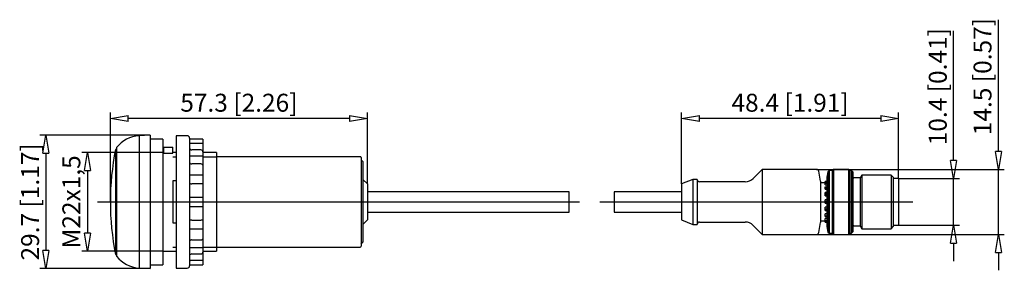
# Model space of a CAD drawing. Extents: x 22 to 65.9, y 536.4 to 547.6.
import ezdxf

# ---------------------------------------------------------------- set-up
doc = ezdxf.new("R2010")
doc.units = 0
doc.header["$LTSCALE"] = 0.25
doc.layers.get('0').update_dxf_attribs({"linetype": 'CONTINUOUS'})
doc.layers.add('BEM', color=3, linetype='CONTINUOUS')
doc.styles.get("Standard").update_dxf_attribs({"font": 'isocp.shx', "oblique": 15})

# ---------------------------------------------------------------- blocks, each defined once
blk = doc.blocks.new('_ClosedBlank')
at = {"layer": 'BEM', "color": 0, "lineweight": -2}
for p, q in [((-1, 0.167), (0, 0)), ((-1, 0.167), (-1, -0.167)), ((0, 0), (-1, -0.167))]:
    blk.add_line(p, q, dxfattribs=at)

msp = doc.modelspace()

# ---------------------------------------------------------------- linework, layer by layer
for p, q in [((65.615, 541.728), (65.615, 547.604)), ((63.62, 541.318), (63.62, 547.114)), ((26.031, 539.478), (26.031, 543.461)), ((37.491, 540.278), (37.491, 543.461)), ((51.491, 540.278), (51.491, 543.461)), ((61.171, 540.518), (61.171, 543.461)), ((36.691, 543.195), (26.831, 543.195)), ((60.371, 543.195), (52.291, 543.195)), ((27.811, 542.448), (22.895, 542.448)), ((27.811, 542.448), (27.314, 542.431)), ((27.314, 542.431), (27.314, 536.525)), ((27.811, 542.448), (27.811, 536.508)), ((28.371, 542.278), (27.811, 542.278)), ((28.371, 542.278), (28.371, 536.678)), ((28.961, 542.428), (28.961, 536.528)), ((29.461, 542.428), (28.961, 542.428)), ((29.561, 542.328), (29.561, 536.628)), ((30.161, 542.278), (29.561, 542.278)), ((29.561, 542.172), (29.564, 542.147)), ((30.161, 542.08), (29.561, 542.08)), ((29.564, 542.147), (29.577, 542.115)), ((29.577, 542.115), (29.599, 542.092)), ((29.599, 542.092), (29.62, 542.079)), ((30.161, 542.278), (30.161, 536.678)), ((23.161, 541.648), (23.161, 537.308)), ((28.371, 541.678), (24.753, 541.678)), ((26.311, 541.818), (26.261, 541.818)), ((26.261, 541.818), (26.261, 537.138)), ((26.311, 541.9), (26.311, 537.056)), ((28.411, 541.678), (28.371, 541.678)), ((28.411, 541.918), (28.811, 541.918)), ((28.411, 541.657), (28.411, 541.918)), ((28.411, 541.657), (28.811, 541.657)), ((28.811, 541.657), (28.811, 541.918)), ((28.961, 541.678), (28.811, 541.678)), ((29.561, 541.9), (29.562, 541.886)), ((29.562, 541.886), (29.572, 541.849)), ((29.572, 541.849), (29.591, 541.823)), ((29.591, 541.823), (29.617, 541.806)), ((29.617, 541.806), (29.648, 541.797)), ((29.648, 541.797), (29.661, 541.796)), ((30.061, 541.796), (29.661, 541.796)), ((30.072, 541.796), (30.061, 541.796)), ((30.104, 541.788), (30.072, 541.796)), ((30.13, 541.772), (30.104, 541.788)), ((30.149, 541.752), (30.13, 541.772)), ((30.16, 541.727), (30.149, 541.752)), ((30.161, 541.717), (30.16, 541.727)), ((30.761, 541.678), (30.161, 541.678)), ((30.761, 541.678), (30.761, 537.278)), ((28.811, 541.494), (28.961, 541.494)), ((30.161, 541.516), (29.561, 541.516)), ((29.561, 541.258), (29.562, 541.246)), ((29.562, 541.246), (29.572, 541.212)), ((29.572, 541.212), (29.591, 541.19)), ((29.591, 541.19), (29.617, 541.177)), ((29.617, 541.177), (29.648, 541.17)), ((30.161, 541.494), (30.761, 541.494)), ((37.171, 541.494), (30.761, 541.494)), ((37.211, 541.454), (37.211, 537.502)), ((37.291, 541.278), (37.211, 541.358)), ((37.291, 541.278), (37.291, 537.678)), ((25.019, 540.878), (25.019, 538.078)), ((29.648, 541.17), (29.661, 541.17)), ((30.061, 541.17), (29.661, 541.17)), ((30.072, 541.169), (30.061, 541.17)), ((30.104, 541.163), (30.072, 541.169)), ((30.13, 541.152), (30.104, 541.163)), ((30.149, 541.139), (30.13, 541.152)), ((30.16, 541.126), (30.149, 541.139)), ((30.161, 541.122), (30.16, 541.126)), ((55.091, 540.928), (54.687, 540.524)), ((57.513, 540.928), (55.091, 540.928)), ((55.091, 540.928), (55.091, 538.028)), ((57.513, 540.928), (65.881, 540.928)), ((57.691, 540.398), (57.612, 540.845)), ((58.014, 540.821), (57.971, 540.578)), ((58.071, 540.878), (58.014, 540.821)), ((58.014, 540.821), (58.014, 538.135)), ((58.211, 540.878), (58.071, 540.878)), ((58.071, 540.878), (58.071, 538.078)), ((58.261, 540.928), (58.211, 540.878)), ((58.211, 540.878), (58.211, 538.078)), ((58.941, 540.928), (58.261, 540.928)), ((58.261, 540.928), (58.261, 538.028)), ((58.991, 540.878), (58.941, 540.928)), ((58.941, 540.928), (58.941, 538.028)), ((59.071, 540.878), (58.991, 540.878)), ((58.991, 540.878), (58.991, 538.078)), ((59.131, 540.818), (59.071, 540.878)), ((59.071, 540.878), (59.071, 538.078)), ((59.131, 540.818), (59.131, 538.138)), ((65.615, 538.028), (65.615, 540.928)), ((28.811, 540.416), (28.811, 538.54)), ((28.961, 540.416), (28.811, 540.416)), ((29.561, 540.346), (29.562, 540.336)), ((29.562, 540.336), (29.572, 540.311)), ((30.161, 540.673), (29.563, 540.673)), ((29.572, 540.311), (29.591, 540.297)), ((29.591, 540.297), (29.617, 540.289)), ((37.491, 540.278), (37.291, 540.478)), ((51.991, 540.478), (51.491, 540.278)), ((52.191, 540.478), (51.991, 540.478)), ((51.991, 540.478), (51.991, 538.478)), ((52.191, 540.478), (52.191, 538.478)), ((54.334, 540.378), (52.291, 540.378)), ((57.691, 540.398), (57.691, 538.558)), ((57.891, 540.328), (57.691, 540.328)), ((57.971, 540.383), (57.891, 540.383)), ((57.891, 540.242), (57.891, 540.383)), ((57.891, 540.382), (57.971, 540.382)), ((57.891, 540.33), (57.971, 540.33)), ((57.891, 540.308), (57.971, 540.308)), ((57.971, 540.578), (57.971, 538.378)), ((59.456, 540.548), (59.171, 540.548)), ((59.531, 540.678), (59.456, 540.548)), ((59.456, 540.548), (59.456, 538.408)), ((60.831, 540.678), (59.531, 540.678)), ((59.531, 540.678), (59.531, 538.278)), ((60.931, 540.578), (60.831, 540.678)), ((60.831, 540.678), (60.831, 538.278)), ((60.931, 540.578), (60.931, 538.378)), ((61.171, 540.518), (60.931, 540.518)), ((61.171, 540.518), (61.171, 538.438)), ((61.171, 540.518), (63.886, 540.518)), ((63.62, 538.438), (63.62, 540.518)), ((29.617, 540.289), (29.648, 540.286)), ((29.648, 540.286), (29.661, 540.285)), ((30.061, 540.285), (29.661, 540.285)), ((30.072, 540.285), (30.061, 540.285)), ((30.104, 540.282), (30.072, 540.285)), ((30.13, 540.278), (30.104, 540.282)), ((30.149, 540.274), (30.13, 540.278)), ((30.156, 540.273), (30.149, 540.274)), ((30.155, 540.273), (30.161, 540.273)), ((37.491, 540.278), (37.491, 538.678)), ((46.491, 539.928), (37.491, 539.928)), ((46.491, 539.028), (46.491, 539.928)), ((51.491, 539.928), (48.491, 539.928)), ((48.491, 539.928), (48.491, 539.028)), ((51.491, 540.278), (51.491, 538.678)), ((57.891, 540.242), (57.971, 540.242)), ((57.891, 540.041), (57.891, 540.147)), ((57.891, 540.147), (57.971, 540.147)), ((57.891, 540.105), (57.971, 540.105)), ((57.891, 540.041), (57.971, 540.041)), ((57.891, 539.753), (57.891, 539.891)), ((57.971, 539.891), (57.891, 539.891)), ((57.891, 539.861), (57.971, 539.861)), ((25.458, 539.478), (46.941, 539.478)), ((29.564, 539.666), (29.561, 539.654)), ((29.577, 539.674), (29.564, 539.666)), ((29.599, 539.677), (29.577, 539.674)), ((29.624, 539.678), (29.599, 539.677)), ((30.161, 539.678), (29.624, 539.678)), ((47.857, 539.478), (61.805, 539.478)), ((57.891, 539.806), (57.971, 539.806)), ((57.891, 539.753), (57.971, 539.753)), ((57.971, 539.574), (57.891, 539.574)), ((57.891, 539.423), (57.891, 539.574)), ((57.891, 539.517), (57.971, 539.517)), ((57.891, 539.457), (57.971, 539.457)), ((57.891, 539.423), (57.971, 539.423)), ((29.561, 539.302), (29.564, 539.29)), ((29.564, 539.29), (29.577, 539.281)), ((29.577, 539.281), (29.599, 539.278)), ((29.599, 539.278), (29.623, 539.278)), ((29.624, 539.278), (30.161, 539.278)), ((37.491, 539.028), (46.491, 539.028)), ((48.491, 539.028), (51.491, 539.028)), ((57.891, 539.101), (57.891, 539.242)), ((57.971, 539.242), (57.891, 539.242)), ((57.891, 539.166), (57.971, 539.166)), ((57.891, 539.111), (57.971, 539.111)), ((57.891, 539.101), (57.971, 539.101)), ((28.811, 538.54), (28.961, 538.54)), ((29.564, 538.632), (29.561, 538.61)), ((29.577, 538.65), (29.564, 538.632)), ((29.599, 538.662), (29.577, 538.65)), ((29.628, 538.669), (29.599, 538.662)), ((29.661, 538.671), (29.628, 538.669)), ((29.661, 538.671), (30.061, 538.671)), ((30.061, 538.671), (30.094, 538.672)), ((30.094, 538.672), (30.123, 538.677)), ((30.123, 538.677), (30.145, 538.682)), ((30.145, 538.682), (30.156, 538.683)), ((30.161, 538.683), (30.155, 538.683)), ((37.291, 538.478), (37.491, 538.678)), ((51.491, 538.678), (51.991, 538.478)), ((52.291, 538.578), (54.334, 538.578)), ((57.612, 538.111), (57.691, 538.558)), ((57.691, 538.628), (57.891, 538.628)), ((57.891, 538.821), (57.891, 538.946)), ((57.971, 538.946), (57.891, 538.946)), ((57.891, 538.864), (57.971, 538.864)), ((57.891, 538.821), (57.971, 538.821)), ((57.891, 538.573), (57.891, 538.732)), ((57.971, 538.732), (57.891, 538.732)), ((57.891, 538.656), (57.971, 538.656)), ((57.891, 538.632), (57.971, 538.632)), ((57.891, 538.574), (57.971, 538.574)), ((57.891, 538.573), (57.971, 538.573)), ((29.563, 538.283), (30.161, 538.283)), ((51.991, 538.478), (52.191, 538.478)), ((54.687, 538.432), (55.091, 538.028)), ((57.971, 538.378), (58.014, 538.135)), ((58.014, 538.135), (58.071, 538.078)), ((59.071, 538.078), (59.131, 538.138)), ((59.171, 538.408), (59.456, 538.408)), ((59.456, 538.408), (59.531, 538.278)), ((59.531, 538.278), (60.831, 538.278)), ((60.831, 538.278), (60.931, 538.378)), ((60.931, 538.438), (61.171, 538.438)), ((61.171, 538.438), (63.886, 538.438)), ((29.562, 537.71), (29.561, 537.698)), ((29.572, 537.744), (29.562, 537.71)), ((29.591, 537.766), (29.572, 537.744)), ((29.617, 537.779), (29.591, 537.766)), ((29.648, 537.786), (29.617, 537.779)), ((29.661, 537.786), (29.648, 537.786)), ((29.661, 537.786), (30.061, 537.786)), ((30.061, 537.786), (30.072, 537.787)), ((30.072, 537.787), (30.104, 537.793)), ((30.104, 537.793), (30.13, 537.804)), ((30.13, 537.804), (30.149, 537.817)), ((30.149, 537.817), (30.16, 537.83)), ((30.16, 537.83), (30.161, 537.834)), ((37.211, 537.598), (37.291, 537.678)), ((55.091, 538.028), (57.513, 538.028)), ((57.513, 538.028), (65.881, 538.028)), ((58.071, 538.078), (58.211, 538.078)), ((58.211, 538.078), (58.261, 538.028)), ((58.261, 538.028), (58.941, 538.028)), ((58.941, 538.028), (58.991, 538.078)), ((58.991, 538.078), (59.071, 538.078)), ((28.371, 537.278), (24.753, 537.278)), ((28.371, 537.278), (28.961, 537.278)), ((28.811, 537.462), (28.961, 537.462)), ((29.561, 537.439), (30.161, 537.439)), ((30.149, 537.204), (30.16, 537.229)), ((30.16, 537.229), (30.161, 537.239)), ((30.161, 537.462), (30.761, 537.462)), ((30.161, 537.278), (30.761, 537.278)), ((30.761, 537.462), (37.171, 537.462)), ((63.62, 537.638), (63.62, 536.838)), ((65.615, 537.228), (65.615, 536.428)), ((26.261, 537.138), (26.311, 537.138)), ((29.564, 537.086), (29.561, 537.056)), ((29.561, 536.876), (30.161, 536.876)), ((29.564, 536.811), (29.561, 536.784)), ((29.577, 537.115), (29.564, 537.086)), ((29.577, 536.839), (29.564, 536.811)), ((29.599, 537.139), (29.577, 537.115)), ((29.599, 536.864), (29.577, 536.839)), ((29.628, 537.154), (29.599, 537.139)), ((29.62, 536.877), (29.599, 536.864)), ((29.661, 537.159), (29.628, 537.154)), ((29.661, 537.159), (30.061, 537.159)), ((30.061, 537.159), (30.072, 537.16)), ((30.072, 537.16), (30.104, 537.168)), ((30.104, 537.168), (30.13, 537.184)), ((30.13, 537.184), (30.149, 537.204)), ((27.811, 536.508), (22.895, 536.508)), ((27.314, 536.525), (27.811, 536.508)), ((27.811, 536.678), (28.371, 536.678)), ((28.961, 536.528), (29.461, 536.528)), ((29.561, 536.678), (30.161, 536.678))]:
    msp.add_line(p, q)
for centre, radius, start, end in [((27.411, 541.034), 1.4, 93.9625, 141.7868), ((29.461, 542.328), 0.1, 0, 90), ((38.031, 539.478), 12, 168.7553, 191.2447), ((37.171, 541.454), 0.04, 0, 90), ((57.513, 540.828), 0.1, 10, 90), ((52.291, 540.478), 0.1, 180, 270), ((54.334, 540.878), 0.5, 270, 315), ((59.171, 540.588), 0.04, 180, 270), ((52.291, 538.478), 0.1, 90, 180), ((54.334, 538.078), 0.5, 45, 90), ((57.513, 538.128), 0.1, 270, 350), ((59.171, 538.368), 0.04, 90, 180), ((37.171, 537.502), 0.04, 270, 0), ((27.411, 537.922), 1.4, 218.2132, 266.0375), ((29.461, 536.628), 0.1, 270, 0)]:
    msp.add_arc(centre, radius, start, end)

# ---------------------------------------------------------------- block references
at = {"xscale": 0.8, "yscale": 0.8, "zscale": 0.8}
for p, rotation in [((26.031, 543.195), 180), ((51.491, 543.195), 180), ((23.161, 542.448), 90), ((25.019, 541.678), 90), ((65.615, 540.928), 270), ((63.62, 540.518), 270), ((63.62, 538.438), 90), ((25.019, 537.278), 270), ((65.615, 538.028), 90), ((23.161, 536.508), 270)]:
    msp.add_blockref('_ClosedBlank', p, dxfattribs=dict(at, rotation=rotation))
for p in [(37.491, 543.195), (61.171, 543.195)]:
    msp.add_blockref('_ClosedBlank', p, dxfattribs=at)

# ---------------------------------------------------------------- texts
at = {"char_height": 0.8, "attachment_point": 5, "rotation": 90}
for s, insert in [('\\A1;14.5 [0.57]', (64.909, 545.066)), ('\\A1;10.4 [0.41]', (62.914, 544.616)), ('\\A1;29.7 [1.17]', (22.455, 539.478)), ('\\A1;M22x1,5', (24.293, 539.478))]:
    msp.add_mtext(s, dxfattribs=dict(at, insert=insert))
at = {"char_height": 0.8, "attachment_point": 5}
for s, insert in [('\\A1;57.3 [2.26]', (31.761, 543.901)), ('\\A1;48.4 [1.91]', (56.331, 543.901))]:
    msp.add_mtext(s, dxfattribs=dict(at, insert=insert))

doc.saveas('drawing.dxf')
